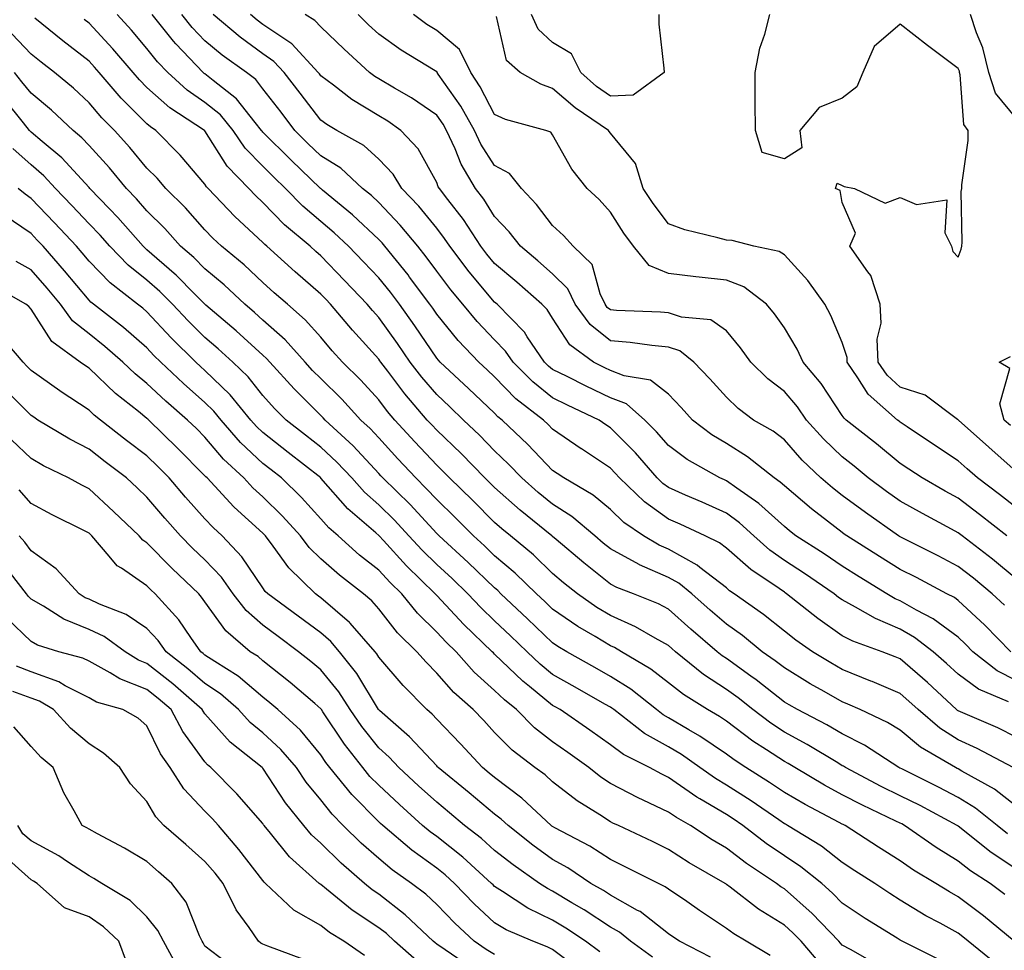
# Model space of a CAD drawing. Units: inches. Extents: x 965843 to 968483, y 7263578 to 7266218.
# Drawn here: x 966276 to 966446, y 7264340 to 7264501 of the extents above; entities that cross this region are included whole.
import ezdxf

# ---------------------------------------------------------------- set-up
doc = ezdxf.new("R2010")
doc.units = ezdxf.units.IN
doc.header["$MEASUREMENT"] = 0
doc.layers.add('Contour_96587263', color=7, linetype='Continuous', true_color=0x012e88)

msp = doc.modelspace()

# ---------------------------------------------------------------- linework, layer by layer
at = {"layer": 'Contour_96587263'}
for points in [[(966447.53, 7264371.92, 3126), (966441.33, 7264375.2, 3126), (966438.05, 7264376.7, 3126), (966434.86, 7264378.73, 3126), (966431.14, 7264381.92, 3126), (966429.53, 7264383.4, 3126), (966428.05, 7264384.7, 3126), (966423.2, 7264386.77, 3126), (966422.99, 7264386.86, 3126), (966418.05, 7264388.83, 3126), (966416.1, 7264389.97, 3126), (966412.91, 7264391.92, 3126), (966410.04, 7264393.91, 3126), (966408.05, 7264395.46, 3126), (966404.46, 7264398.33, 3126), (966399.38, 7264401.92, 3126), (966398.58, 7264402.45, 3126), (966398.05, 7264402.93, 3126), (966393.49, 7264406.48, 3126), (966393, 7264406.87, 3126), (966388.05, 7264409.62, 3126), (966386.45, 7264410.32, 3126), (966383.77, 7264411.92, 3126), (966380.37, 7264414.24, 3126), (966378.05, 7264416.45, 3126), (966375.05, 7264418.92, 3126), (966369.97, 7264421.92, 3126), (966368.82, 7264422.69, 3126), (966368.05, 7264423.21, 3126), (966363.8, 7264427.67, 3126), (966359.36, 7264431.92, 3126), (966358.63, 7264432.5, 3126), (966358.05, 7264433.08, 3126), (966353.52, 7264437.39, 3126), (966348.67, 7264441.92, 3126), (966348.37, 7264442.24, 3126), (966348.05, 7264442.63, 3126), (966344.3, 7264448.17, 3126), (966341.63, 7264451.92, 3126), (966340.1, 7264453.97, 3126), (966338.05, 7264456.48, 3126), (966335.39, 7264459.26, 3126), (966332.84, 7264461.92, 3126), (966330.37, 7264464.24, 3126), (966328.05, 7264466.19, 3126), (966324.95, 7264468.82, 3126), (966321.98, 7264471.92, 3126), (966319.97, 7264473.84, 3126), (966318.05, 7264475.76, 3126), (966314.99, 7264478.86, 3126), (966312.9, 7264481.92, 3126), (966310.72, 7264484.59, 3126), (966308.05, 7264486.77, 3126), (966305.01, 7264488.88, 3126), (966301.65, 7264491.92, 3126), (966299.89, 7264493.76, 3126), (966298.05, 7264496.09, 3126), (966295.36, 7264499.23, 3126), (966292.88, 7264501.92, 3126)], [(966448.05, 7264377.19, 3125), (966444.91, 7264378.78, 3125), (966438.43, 7264381.54, 3125), (966438.05, 7264381.71, 3125), (966437.92, 7264381.79, 3125), (966437.78, 7264381.92, 3125), (966432.74, 7264386.61, 3125), (966428.05, 7264390.7, 3125), (966427.19, 7264391.06, 3125), (966424.92, 7264391.92, 3125), (966419.86, 7264393.73, 3125), (966418.05, 7264394.68, 3125), (966413.81, 7264397.68, 3125), (966408.45, 7264401.92, 3125), (966408.22, 7264402.09, 3125), (966408.05, 7264402.19, 3125), (966407.14, 7264402.83, 3125), (966402.24, 7264406.11, 3125), (966398.05, 7264409.81, 3125), (966396.87, 7264410.74, 3125), (966394.39, 7264411.92, 3125), (966390.05, 7264413.92, 3125), (966388.05, 7264414.81, 3125), (966383.92, 7264417.79, 3125), (966379.6, 7264421.92, 3125), (966378.88, 7264422.75, 3125), (966378.05, 7264423.6, 3125), (966373.06, 7264426.93, 3125), (966373.01, 7264426.96, 3125), (966368.05, 7264430.34, 3125), (966367.28, 7264431.15, 3125), (966366.47, 7264431.92, 3125), (966361.73, 7264435.6, 3125), (966358.05, 7264439.36, 3125), (966356.74, 7264440.61, 3125), (966355.34, 7264441.92, 3125), (966351.78, 7264445.65, 3125), (966348.05, 7264450.21, 3125), (966347.36, 7264451.23, 3125), (966346.87, 7264451.92, 3125), (966343.38, 7264456.59, 3125), (966343.1, 7264456.97, 3125), (966339.09, 7264461.92, 3125), (966338.62, 7264462.49, 3125), (966338.05, 7264463.09, 3125), (966333.5, 7264467.37, 3125), (966328.35, 7264471.62, 3125), (966328.05, 7264471.87, 3125), (966328.02, 7264471.89, 3125), (966328, 7264471.92, 3125), (966322.92, 7264476.79, 3125), (966318.05, 7264481.64, 3125), (966317.91, 7264481.78, 3125), (966317.82, 7264481.92, 3125), (966316.7, 7264483.27, 3125), (966313.48, 7264487.35, 3125), (966309.45, 7264490.52, 3125), (966308.05, 7264491.68, 3125), (966307.9, 7264491.77, 3125), (966307.75, 7264491.92, 3125), (966303, 7264496.87, 3125), (966302.62, 7264497.35, 3125), (966298.95, 7264501.92, 3125)], [(966446.71, 7264383.26, 3124), (966441.56, 7264385.43, 3124), (966438.05, 7264388.04, 3124), (966436.04, 7264389.91, 3124), (966433.71, 7264391.92, 3124), (966430.53, 7264394.4, 3124), (966428.05, 7264395.82, 3124), (966423.76, 7264397.63, 3124), (966420.34, 7264399.63, 3124), (966418.05, 7264400.85, 3124), (966417.42, 7264401.3, 3124), (966416.63, 7264401.92, 3124), (966411.55, 7264405.42, 3124), (966408.05, 7264407.68, 3124), (966405.57, 7264409.44, 3124), (966402.8, 7264411.92, 3124), (966400.32, 7264414.19, 3124), (966398.05, 7264415.82, 3124), (966393.85, 7264417.72, 3124), (966391.01, 7264418.96, 3124), (966388.05, 7264420.27, 3124), (966387.09, 7264420.96, 3124), (966386.1, 7264421.92, 3124), (966382.36, 7264426.23, 3124), (966378.05, 7264430.59, 3124), (966377.25, 7264431.12, 3124), (966376.09, 7264431.92, 3124), (966370.61, 7264434.48, 3124), (966368.05, 7264435.75, 3124), (966364.62, 7264438.49, 3124), (966361.26, 7264441.92, 3124), (966359.95, 7264443.82, 3124), (966358.05, 7264445.77, 3124), (966355.04, 7264448.91, 3124), (966352.55, 7264451.92, 3124), (966350.51, 7264454.38, 3124), (966348.05, 7264457.64, 3124), (966346.23, 7264460.1, 3124), (966344.77, 7264461.92, 3124), (966341.72, 7264465.59, 3124), (966338.05, 7264469.48, 3124), (966336.79, 7264470.66, 3124), (966335.27, 7264471.92, 3124), (966331.51, 7264475.38, 3124), (966328.05, 7264477.55, 3124), (966325.82, 7264479.69, 3124), (966323.58, 7264481.92, 3124), (966321.18, 7264485.05, 3124), (966318.05, 7264489.12, 3124), (966316.82, 7264490.69, 3124), (966315.25, 7264491.92, 3124), (966311.05, 7264494.92, 3124), (966308.05, 7264497.4, 3124), (966305.83, 7264499.7, 3124), (966304.06, 7264501.92, 3124)], [(966448.05, 7264386.94, 3123), (966444.76, 7264388.63, 3123), (966440.61, 7264391.92, 3123), (966439.34, 7264393.21, 3123), (966438.05, 7264394.41, 3123), (966433.74, 7264397.61, 3123), (966430.88, 7264399.09, 3123), (966428.05, 7264400.71, 3123), (966427.2, 7264401.07, 3123), (966425.75, 7264401.92, 3123), (966420.96, 7264404.83, 3123), (966418.05, 7264406.68, 3123), (966414.92, 7264408.8, 3123), (966410.06, 7264411.92, 3123), (966408.92, 7264412.79, 3123), (966408.05, 7264413.53, 3123), (966403.65, 7264417.52, 3123), (966399.83, 7264420.14, 3123), (966398.05, 7264421.42, 3123), (966397.71, 7264421.58, 3123), (966396.93, 7264421.92, 3123), (966391.25, 7264425.12, 3123), (966388.05, 7264427.51, 3123), (966386.01, 7264429.88, 3123), (966384, 7264431.92, 3123), (966380.82, 7264434.69, 3123), (966378.05, 7264435.74, 3123), (966373.87, 7264437.74, 3123), (966370.55, 7264439.42, 3123), (966368.05, 7264440.66, 3123), (966367.36, 7264441.23, 3123), (966366.67, 7264441.92, 3123), (966363.69, 7264446.28, 3123), (966363.2, 7264447.07, 3123), (966358.46, 7264451.92, 3123), (966358.24, 7264452.11, 3123), (966358.05, 7264452.27, 3123), (966353.66, 7264457.53, 3123), (966350.31, 7264461.92, 3123), (966349.42, 7264463.29, 3123), (966348.05, 7264465.05, 3123), (966344.96, 7264468.83, 3123), (966342.05, 7264471.92, 3123), (966340.51, 7264474.38, 3123), (966338.05, 7264476.98, 3123), (966335.45, 7264479.32, 3123), (966330.81, 7264481.92, 3123), (966329.07, 7264482.94, 3123), (966328.05, 7264483.69, 3123), (966324.5, 7264488.37, 3123), (966321.75, 7264491.92, 3123), (966319.97, 7264493.84, 3123), (966318.05, 7264495.13, 3123), (966314.13, 7264498, 3123), (966309.46, 7264501.92, 3123)], [(966447.13, 7264391.92, 3122), (966442.63, 7264396.5, 3122), (966438.05, 7264400.78, 3122), (966437.4, 7264401.27, 3122), (966436.12, 7264401.92, 3122), (966430.84, 7264404.71, 3122), (966428.05, 7264406.14, 3122), (966424.47, 7264408.34, 3122), (966418.84, 7264411.92, 3122), (966418.37, 7264412.24, 3122), (966418.05, 7264412.49, 3122), (966415.52, 7264414.45, 3122), (966412.72, 7264416.59, 3122), (966408.05, 7264420.56, 3122), (966407.34, 7264421.21, 3122), (966406.3, 7264421.92, 3122), (966401.71, 7264425.58, 3122), (966398.05, 7264427.84, 3122), (966395.51, 7264429.38, 3122), (966392.21, 7264431.92, 3122), (966390.24, 7264434.11, 3122), (966388.05, 7264436.37, 3122), (966384.96, 7264438.83, 3122), (966380.4, 7264439.57, 3122), (966378.05, 7264440.46, 3122), (966377.06, 7264440.93, 3122), (966375.12, 7264441.92, 3122), (966371.05, 7264444.92, 3122), (966368.05, 7264449.48, 3122), (966367.11, 7264450.98, 3122), (966366.19, 7264451.92, 3122), (966361.86, 7264455.73, 3122), (966358.05, 7264458.95, 3122), (966356.7, 7264460.57, 3122), (966355.67, 7264461.92, 3122), (966352.66, 7264466.53, 3122), (966349.95, 7264470.02, 3122), (966348.51, 7264471.92, 3122), (966348.33, 7264472.2, 3122), (966348.05, 7264472.94, 3122), (966344.85, 7264478.72, 3122), (966341.85, 7264481.92, 3122), (966339.63, 7264483.5, 3122), (966338.05, 7264484.44, 3122), (966333.42, 7264487.29, 3122), (966330.23, 7264489.74, 3122), (966328.05, 7264491.35, 3122), (966327.81, 7264491.68, 3122), (966327.62, 7264491.92, 3122), (966323.03, 7264496.9, 3122), (966318.05, 7264500.24, 3122), (966317.07, 7264500.94, 3122), (966315.92, 7264501.92, 3122)], [(966446.06, 7264399.93, 3121), (966443.92, 7264401.92, 3121), (966440.72, 7264404.59, 3121), (966438.05, 7264406.66, 3121), (966434.59, 7264408.46, 3121), (966428.05, 7264411.73, 3121), (966427.93, 7264411.8, 3121), (966427.76, 7264411.92, 3121), (966422.06, 7264415.93, 3121), (966418.05, 7264418.9, 3121), (966416.35, 7264420.22, 3121), (966414.37, 7264421.92, 3121), (966411.13, 7264425, 3121), (966408.05, 7264428.49, 3121), (966406.12, 7264429.99, 3121), (966402.74, 7264431.92, 3121), (966400.06, 7264433.93, 3121), (966398.05, 7264435.87, 3121), (966395.18, 7264439.05, 3121), (966392.42, 7264441.92, 3121), (966390, 7264443.87, 3121), (966388.05, 7264444.52, 3121), (966385.18, 7264444.79, 3121), (966381.45, 7264445.32, 3121), (966378.05, 7264445.61, 3121), (966374.54, 7264448.41, 3121), (966371.96, 7264451.92, 3121), (966370.71, 7264454.58, 3121), (966368.05, 7264457.16, 3121), (966365.51, 7264459.38, 3121), (966362.51, 7264461.92, 3121), (966360.55, 7264464.42, 3121), (966358.05, 7264467.06, 3121), (966356.18, 7264470.05, 3121), (966354.76, 7264471.92, 3121), (966352.25, 7264476.12, 3121), (966351.21, 7264478.76, 3121), (966349.75, 7264481.92, 3121), (966349.14, 7264483.01, 3121), (966348.05, 7264484.57, 3121), (966343.7, 7264487.57, 3121), (966340.75, 7264489.22, 3121), (966338.05, 7264490.82, 3121), (966337.37, 7264491.24, 3121), (966336.48, 7264491.92, 3121), (966332.06, 7264495.93, 3121), (966328.05, 7264499.79, 3121), (966327.04, 7264500.91, 3121), (966325.34, 7264501.92, 3121)], [(966448.05, 7264404.52, 3120), (966444, 7264407.87, 3120), (966438.74, 7264411.92, 3120), (966438.05, 7264412.46, 3120), (966436.88, 7264413.09, 3120), (966431.89, 7264415.76, 3120), (966428.05, 7264417.9, 3120), (966425.71, 7264419.58, 3120), (966422.54, 7264421.92, 3120), (966420.08, 7264423.95, 3120), (966418.05, 7264425.56, 3120), (966414.8, 7264428.67, 3120), (966411.9, 7264431.92, 3120), (966410.32, 7264434.19, 3120), (966408.05, 7264436.84, 3120), (966405.19, 7264439.06, 3120), (966402.25, 7264441.92, 3120), (966400.49, 7264444.36, 3120), (966398.05, 7264447.3, 3120), (966395.34, 7264449.21, 3120), (966390.31, 7264449.66, 3120), (966388.05, 7264450.42, 3120), (966386.67, 7264450.54, 3120), (966379.11, 7264450.86, 3120), (966378.05, 7264450.94, 3120), (966377.5, 7264451.37, 3120), (966377.11, 7264451.92, 3120), (966376.26, 7264453.71, 3120), (966374.89, 7264458.76, 3120), (966371.59, 7264461.92, 3120), (966369.91, 7264463.78, 3120), (966368.05, 7264465.52, 3120), (966365.29, 7264469.16, 3120), (966362.67, 7264471.92, 3120), (966360.59, 7264474.46, 3120), (966358.05, 7264475.87, 3120), (966355.66, 7264479.53, 3120), (966354.55, 7264481.92, 3120), (966352.22, 7264486.09, 3120), (966348.31, 7264491.66, 3120), (966348.14, 7264491.92, 3120), (966348.11, 7264491.98, 3120), (966348.05, 7264492.03, 3120), (966347.76, 7264492.21, 3120), (966341.93, 7264495.8, 3120), (966338.05, 7264498.56, 3120), (966336.29, 7264500.16, 3120), (966334.47, 7264501.92, 3120)], [(966446.47, 7264411.92, 3119), (966441.75, 7264415.62, 3119), (966438.05, 7264418.44, 3119), (966435.79, 7264419.66, 3119), (966431.81, 7264421.92, 3119), (966429.54, 7264423.41, 3119), (966428.05, 7264424.41, 3119), (966423.93, 7264427.8, 3119), (966418.7, 7264431.92, 3119), (966418.35, 7264432.22, 3119), (966418.05, 7264432.73, 3119), (966414.38, 7264438.25, 3119), (966411.29, 7264441.92, 3119), (966410.27, 7264444.14, 3119), (966408.05, 7264447.85, 3119), (966406.37, 7264450.24, 3119), (966404.99, 7264451.92, 3119), (966401.07, 7264454.94, 3119), (966398.05, 7264456.07, 3119), (966393.37, 7264456.6, 3119), (966392.78, 7264456.65, 3119), (966388.05, 7264457.22, 3119), (966384.73, 7264458.6, 3119), (966382.01, 7264461.92, 3119), (966380.33, 7264464.2, 3119), (966378.05, 7264467.81, 3119), (966376.1, 7264469.97, 3119), (966374.03, 7264471.92, 3119), (966371.35, 7264475.22, 3119), (966368.05, 7264481.18, 3119), (966367.74, 7264481.61, 3119), (966366.89, 7264481.92, 3119), (966359.92, 7264483.79, 3119), (966358.05, 7264484.68, 3119), (966355.58, 7264489.45, 3119), (966353.92, 7264491.92, 3119), (966352.01, 7264495.88, 3119), (966348.05, 7264499.17, 3119), (966346.37, 7264500.24, 3119), (966344.07, 7264501.92, 3119)], [(966448.05, 7264416.79, 3118), (966445.17, 7264419.04, 3118), (966441.39, 7264421.92, 3118), (966439.62, 7264423.49, 3118), (966438.05, 7264424.89, 3118), (966433.81, 7264427.68, 3118), (966429.23, 7264430.74, 3118), (966428.05, 7264431.53, 3118), (966427.84, 7264431.71, 3118), (966427.56, 7264431.92, 3118), (966422.49, 7264436.36, 3118), (966420.76, 7264439.21, 3118), (966418.9, 7264441.92, 3118), (966418.87, 7264442.74, 3118), (966418.05, 7264445.29, 3118), (966416.1, 7264449.97, 3118), (966415.01, 7264451.92, 3118), (966412.12, 7264455.99, 3118), (966408.05, 7264460.45, 3118), (966407.17, 7264461.04, 3118), (966402.76, 7264461.92, 3118), (966399.03, 7264462.9, 3118), (966398.05, 7264462.95, 3118), (966396.57, 7264463.4, 3118), (966390.87, 7264464.74, 3118), (966388.05, 7264465.81, 3118), (966385.42, 7264469.29, 3118), (966383.7, 7264471.92, 3118), (966382.35, 7264476.22, 3118), (966378.05, 7264481.44, 3118), (966377.84, 7264481.71, 3118), (966377.7, 7264481.92, 3118), (966371.94, 7264485.81, 3118), (966368.05, 7264489.19, 3118), (966366.04, 7264489.91, 3118), (966362.45, 7264491.92, 3118), (966360.11, 7264493.98, 3118), (966358.36, 7264501.61, 3118)], [(966386.36, 7264501.92, 3117), (966386.39, 7264500.26, 3117), (966387.27, 7264492.7, 3117), (966387.29, 7264491.92, 3117), (966381.95, 7264488.02, 3117), (966378.05, 7264487.81, 3117), (966375.64, 7264489.51, 3117), (966372.91, 7264491.92, 3117), (966371.3, 7264495.17, 3117), (966368.05, 7264497.12, 3117), (966365.55, 7264499.42, 3117), (966364.41, 7264501.92, 3117)], [(966448.05, 7264423.06, 3117), (966443.35, 7264427.22, 3117), (966438.08, 7264431.92, 3117), (966438.07, 7264431.94, 3117), (966438.05, 7264431.96, 3117), (966437.94, 7264432.03, 3117), (966432.34, 7264436.21, 3117), (966428.05, 7264437.59, 3117), (966425.77, 7264439.64, 3117), (966424.22, 7264441.92, 3117), (966424.09, 7264445.88, 3117), (966424.77, 7264448.64, 3117), (966424.57, 7264451.92, 3117), (966422.99, 7264456.86, 3117), (966422.46, 7264457.51, 3117), (966419.36, 7264461.92, 3117), (966420.34, 7264464.21, 3117), (966418.05, 7264469.46, 3117), (966417.7, 7264471.57, 3117), (966416.86, 7264471.92, 3117), (966417.17, 7264472.8, 3117), (966418.05, 7264472.41, 3117), (966418.4, 7264472.27, 3117), (966420.13, 7264471.92, 3117), (966425.48, 7264469.35, 3117), (966428.05, 7264470.34, 3117), (966430.84, 7264469.13, 3117), (966436.08, 7264469.95, 3117), (966435.74, 7264464.23, 3117), (966436.92, 7264461.92, 3117), (966437.14, 7264461.01, 3117), (966438.05, 7264460.05, 3117), (966438.57, 7264461.4, 3117), (966438.66, 7264461.92, 3117), (966438.74, 7264462.61, 3117), (966438.59, 7264471.38, 3117), (966438.67, 7264471.92, 3117), (966438.66, 7264472.53, 3117), (966439.79, 7264480.18, 3117), (966439.76, 7264481.92, 3117), (966439.05, 7264482.92, 3117), (966438.42, 7264491.55, 3117), (966438.3, 7264491.92, 3117), (966438.26, 7264492.13, 3117), (966438.05, 7264492.6, 3117), (966435.27, 7264494.7, 3117), (966432.74, 7264496.61, 3117), (966428.05, 7264500.28, 3117), (966423.56, 7264496.41, 3117), (966421.58, 7264491.92, 3117), (966420.54, 7264489.43, 3117), (966418.05, 7264487.47, 3117), (966414.08, 7264485.89, 3117), (966410.73, 7264481.92, 3117), (966411.06, 7264478.91, 3117), (966408.05, 7264477.03, 3117), (966404.23, 7264478.1, 3117), (966403.05, 7264481.92, 3117), (966403.01, 7264486.88, 3117), (966403.03, 7264486.94, 3117), (966403.01, 7264491.92, 3117), (966403.82, 7264496.15, 3117), (966404.7, 7264498.57, 3117), (966405.56, 7264501.92, 3117)], [(966448.05, 7264484.06, 3116), (966444.51, 7264488.38, 3116), (966443.37, 7264491.92, 3116), (966442.3, 7264496.17, 3116), (966441.21, 7264498.76, 3116), (966440.17, 7264501.92, 3116)], [(966446.59, 7264360.46, 3128), (966444.78, 7264361.92, 3128), (966441.06, 7264364.93, 3128), (966438.05, 7264366.75, 3128), (966434.66, 7264368.53, 3128), (966428.3, 7264371.67, 3128), (966428.05, 7264371.79, 3128), (966427.96, 7264371.83, 3128), (966427.81, 7264371.92, 3128), (966421.9, 7264375.77, 3128), (966418.05, 7264377.73, 3128), (966415.41, 7264379.28, 3128), (966410.32, 7264381.92, 3128), (966408.87, 7264382.74, 3128), (966408.05, 7264383.23, 3128), (966403.19, 7264387.06, 3128), (966402.25, 7264387.72, 3128), (966398.05, 7264390.73, 3128), (966397.33, 7264391.2, 3128), (966396.45, 7264391.92, 3128), (966391.94, 7264395.81, 3128), (966388.05, 7264399.25, 3128), (966386.32, 7264400.19, 3128), (966382, 7264401.92, 3128), (966379.13, 7264403, 3128), (966378.05, 7264403.6, 3128), (966373.42, 7264407.29, 3128), (966368.66, 7264411.31, 3128), (966368.05, 7264411.82, 3128), (966368, 7264411.87, 3128), (966367.94, 7264411.92, 3128), (966362.47, 7264416.34, 3128), (966358.05, 7264420.26, 3128), (966357.22, 7264421.09, 3128), (966356.36, 7264421.92, 3128), (966352.26, 7264426.13, 3128), (966348.05, 7264430.16, 3128), (966347.2, 7264431.07, 3128), (966346.43, 7264431.92, 3128), (966342.57, 7264436.44, 3128), (966339.63, 7264440.34, 3128), (966338.42, 7264441.92, 3128), (966338.26, 7264442.13, 3128), (966338.05, 7264442.45, 3128), (966333.54, 7264447.41, 3128), (966329.71, 7264451.92, 3128), (966328.9, 7264452.77, 3128), (966328.05, 7264453.65, 3128), (966323.63, 7264457.5, 3128), (966318.73, 7264461.92, 3128), (966318.36, 7264462.23, 3128), (966318.05, 7264462.55, 3128), (966313.22, 7264467.09, 3128), (966308.63, 7264471.92, 3128), (966308.34, 7264472.21, 3128), (966308.05, 7264472.67, 3128), (966303.78, 7264477.65, 3128), (966299.58, 7264481.92, 3128), (966298.66, 7264482.53, 3128), (966298.05, 7264483.06, 3128), (966293.62, 7264487.49, 3128), (966289.82, 7264491.92, 3128), (966289, 7264492.87, 3128), (966288.05, 7264493.89, 3128), (966283.53, 7264497.4, 3128), (966278.69, 7264501.28, 3128)], [(966448.05, 7264365.23, 3127), (966444.3, 7264368.17, 3127), (966438.67, 7264371.3, 3127), (966438.05, 7264371.68, 3127), (966437.89, 7264371.76, 3127), (966437.57, 7264371.92, 3127), (966431.57, 7264375.44, 3127), (966428.05, 7264378.38, 3127), (966425.85, 7264379.72, 3127), (966421.13, 7264381.92, 3127), (966419, 7264382.87, 3127), (966418.05, 7264383.25, 3127), (966414.92, 7264385.05, 3127), (966412.53, 7264386.4, 3127), (966408.05, 7264389.12, 3127), (966406.48, 7264390.35, 3127), (966404.24, 7264391.92, 3127), (966400.82, 7264394.69, 3127), (966398.05, 7264396.69, 3127), (966395.24, 7264399.11, 3127), (966392.07, 7264401.92, 3127), (966389.86, 7264403.73, 3127), (966388.05, 7264404.73, 3127), (966383.06, 7264406.93, 3127), (966383.01, 7264406.96, 3127), (966378.05, 7264409.67, 3127), (966376.8, 7264410.67, 3127), (966375.33, 7264411.92, 3127), (966371.39, 7264415.26, 3127), (966368.05, 7264417.38, 3127), (966365.55, 7264419.42, 3127), (966362.74, 7264421.92, 3127), (966360.45, 7264424.32, 3127), (966358.05, 7264426.62, 3127), (966355.43, 7264429.3, 3127), (966352.7, 7264431.92, 3127), (966350.32, 7264434.19, 3127), (966348.05, 7264436.31, 3127), (966345.46, 7264439.33, 3127), (966343.47, 7264441.92, 3127), (966341.27, 7264445.14, 3127), (966338.05, 7264449.64, 3127), (966336.97, 7264450.84, 3127), (966336.05, 7264451.92, 3127), (966332.14, 7264456.01, 3127), (966328.05, 7264460.27, 3127), (966327.17, 7264461.04, 3127), (966326.19, 7264461.92, 3127), (966321.76, 7264465.63, 3127), (966318.05, 7264469.5, 3127), (966316.8, 7264470.67, 3127), (966315.62, 7264471.92, 3127), (966311.88, 7264475.75, 3127), (966308.05, 7264481.83, 3127), (966308.01, 7264481.88, 3127), (966307.97, 7264481.92, 3127), (966301.98, 7264485.85, 3127), (966298.05, 7264489.35, 3127), (966296.76, 7264490.63, 3127), (966295.66, 7264491.92, 3127), (966292.14, 7264496.01, 3127), (966288.05, 7264500.43, 3127), (966287.21, 7264501.08, 3127)], [(966448.05, 7264354.39, 3129), (966443.53, 7264357.4, 3129), (966438.56, 7264361.41, 3129), (966438.05, 7264361.81, 3129), (966437.98, 7264361.85, 3129), (966437.89, 7264361.92, 3129), (966431.47, 7264365.34, 3129), (966428.05, 7264367.06, 3129), (966424.78, 7264368.65, 3129), (966418.6, 7264371.92, 3129), (966418.26, 7264372.13, 3129), (966418.05, 7264372.24, 3129), (966417.26, 7264372.71, 3129), (966412.01, 7264375.88, 3129), (966408.05, 7264378, 3129), (966405.69, 7264379.56, 3129), (966402.59, 7264381.92, 3129), (966400.06, 7264383.93, 3129), (966398.05, 7264385.38, 3129), (966394.1, 7264387.97, 3129), (966389.26, 7264391.92, 3129), (966388.61, 7264392.48, 3129), (966388.05, 7264392.97, 3129), (966385.74, 7264394.23, 3129), (966382.35, 7264396.22, 3129), (966378.05, 7264398.16, 3129), (966375.71, 7264399.58, 3129), (966372.34, 7264401.92, 3129), (966369.94, 7264403.81, 3129), (966368.05, 7264405.4, 3129), (966364.75, 7264408.62, 3129), (966360.81, 7264411.92, 3129), (966359.29, 7264413.16, 3129), (966358.05, 7264414.25, 3129), (966354.21, 7264418.08, 3129), (966350.25, 7264421.92, 3129), (966349.16, 7264423.03, 3129), (966348.05, 7264424.1, 3129), (966344.29, 7264428.16, 3129), (966340.83, 7264431.92, 3129), (966339.55, 7264433.42, 3129), (966338.05, 7264435.42, 3129), (966334.93, 7264438.8, 3129), (966331.8, 7264441.92, 3129), (966330.01, 7264443.88, 3129), (966328.05, 7264446.21, 3129), (966325.37, 7264449.24, 3129), (966322.31, 7264451.92, 3129), (966320.02, 7264453.89, 3129), (966318.05, 7264455.68, 3129), (966314.82, 7264458.69, 3129), (966310.89, 7264461.92, 3129), (966309.43, 7264463.3, 3129), (966308.05, 7264464.74, 3129), (966304.67, 7264468.54, 3129), (966301.28, 7264471.92, 3129), (966299.79, 7264473.66, 3129), (966298.05, 7264475.42, 3129), (966295.1, 7264478.97, 3129), (966292.44, 7264481.92, 3129), (966290.24, 7264484.11, 3129), (966288.05, 7264486.71, 3129), (966285.34, 7264489.21, 3129), (966282.08, 7264491.92, 3129), (966279.81, 7264493.68, 3129), (966278.05, 7264495.08, 3129), (966274.73, 7264498.6, 3129)], [(966446.13, 7264350, 3130), (966443.56, 7264351.92, 3130), (966440.19, 7264354.06, 3130), (966438.05, 7264355.76, 3130), (966434.24, 7264358.11, 3130), (966428.79, 7264361.92, 3130), (966428.31, 7264362.18, 3130), (966428.05, 7264362.31, 3130), (966427.29, 7264362.68, 3130), (966421.53, 7264365.4, 3130), (966418.05, 7264367.18, 3130), (966414.98, 7264368.85, 3130), (966409.85, 7264371.92, 3130), (966408.72, 7264372.59, 3130), (966408.05, 7264372.96, 3130), (966404.98, 7264374.99, 3130), (966402.63, 7264376.5, 3130), (966398.05, 7264379.91, 3130), (966396.85, 7264380.72, 3130), (966394.76, 7264381.92, 3130), (966390.64, 7264384.51, 3130), (966388.05, 7264386.56, 3130), (966385.02, 7264388.89, 3130), (966379.97, 7264391.92, 3130), (966378.76, 7264392.63, 3130), (966378.05, 7264392.96, 3130), (966375.42, 7264394.55, 3130), (966372.42, 7264396.3, 3130), (966368.05, 7264399.26, 3130), (966366.69, 7264400.56, 3130), (966365.25, 7264401.92, 3130), (966361.6, 7264405.47, 3130), (966358.05, 7264408.5, 3130), (966356.31, 7264410.18, 3130), (966354.42, 7264411.92, 3130), (966351.23, 7264415.1, 3130), (966348.05, 7264418.18, 3130), (966346.25, 7264420.12, 3130), (966344.43, 7264421.92, 3130), (966341.36, 7264425.23, 3130), (966338.05, 7264428.84, 3130), (966336.57, 7264430.44, 3130), (966334.96, 7264431.92, 3130), (966331.65, 7264435.52, 3130), (966328.05, 7264439.09, 3130), (966326.62, 7264440.49, 3130), (966325.34, 7264441.92, 3130), (966321.9, 7264445.77, 3130), (966318.05, 7264449.19, 3130), (966316.61, 7264450.48, 3130), (966314.92, 7264451.92, 3130), (966311.38, 7264455.25, 3130), (966308.05, 7264458.01, 3130), (966306.11, 7264459.98, 3130), (966303.86, 7264461.92, 3130), (966301.12, 7264464.99, 3130), (966298.05, 7264468.04, 3130), (966296.24, 7264470.11, 3130), (966294.51, 7264471.92, 3130), (966291.57, 7264475.44, 3130), (966288.05, 7264479.31, 3130), (966286.8, 7264480.67, 3130), (966285.31, 7264481.92, 3130), (966281.55, 7264485.42, 3130), (966278.05, 7264488.35, 3130), (966276.47, 7264490.34, 3130), (966275.2, 7264491.92, 3130)], [(966447.7, 7264341.92, 3131), (966442.42, 7264346.29, 3131), (966438.05, 7264349.61, 3131), (966436.57, 7264350.44, 3131), (966434.18, 7264351.92, 3131), (966430.35, 7264354.22, 3131), (966428.05, 7264355.8, 3131), (966424.31, 7264358.18, 3131), (966418.53, 7264361.92, 3131), (966418.21, 7264362.08, 3131), (966418.05, 7264362.15, 3131), (966417.54, 7264362.43, 3131), (966411.65, 7264365.52, 3131), (966408.05, 7264367.63, 3131), (966405.49, 7264369.36, 3131), (966401.42, 7264371.92, 3131), (966399.37, 7264373.24, 3131), (966398.05, 7264374.21, 3131), (966393.46, 7264377.33, 3131), (966391.55, 7264378.42, 3131), (966388.05, 7264380.51, 3131), (966387.15, 7264381.02, 3131), (966385.99, 7264381.92, 3131), (966381.56, 7264385.43, 3131), (966378.05, 7264387.65, 3131), (966375.33, 7264389.2, 3131), (966370.53, 7264391.92, 3131), (966368.97, 7264392.84, 3131), (966368.05, 7264393.45, 3131), (966363.72, 7264397.59, 3131), (966359.13, 7264401.92, 3131), (966358.59, 7264402.46, 3131), (966358.05, 7264402.92, 3131), (966353.47, 7264407.34, 3131), (966348.49, 7264411.92, 3131), (966348.27, 7264412.14, 3131), (966348.05, 7264412.35, 3131), (966343.45, 7264417.32, 3131), (966338.78, 7264421.92, 3131), (966338.43, 7264422.3, 3131), (966338.05, 7264422.71, 3131), (966333.61, 7264427.48, 3131), (966328.82, 7264431.92, 3131), (966328.45, 7264432.32, 3131), (966328.05, 7264432.71, 3131), (966323.43, 7264437.3, 3131), (966319.27, 7264441.92, 3131), (966318.69, 7264442.56, 3131), (966318.05, 7264443.14, 3131), (966313.43, 7264447.3, 3131), (966308.22, 7264451.75, 3131), (966308.05, 7264451.9, 3131), (966308.03, 7264451.92, 3131), (966306.31, 7264453.66, 3131), (966303.07, 7264456.94, 3131), (966302.74, 7264457.23, 3131), (966298.05, 7264461.31, 3131), (966297.72, 7264461.59, 3131), (966297.39, 7264461.92, 3131), (966293.02, 7264466.89, 3131), (966291.58, 7264468.39, 3131), (966288.18, 7264471.92, 3131), (966288.05, 7264472.07, 3131), (966283.33, 7264477.2, 3131), (966279.96, 7264480.01, 3131), (966278.05, 7264481.64, 3131), (966277.9, 7264481.77, 3131), (966277.78, 7264481.92, 3131), (966276.71, 7264483.26, 3131), (966273.46, 7264487.33, 3131)], [(966444.35, 7264338.22, 3132), (966439.8, 7264341.92, 3132), (966438.84, 7264342.71, 3132), (966438.05, 7264343.32, 3132), (966434.93, 7264345.04, 3132), (966432.47, 7264346.34, 3132), (966428.05, 7264349.03, 3132), (966426.28, 7264350.15, 3132), (966423.65, 7264351.92, 3132), (966420.23, 7264354.1, 3132), (966418.05, 7264355.5, 3132), (966414.45, 7264358.32, 3132), (966408.61, 7264361.92, 3132), (966408.25, 7264362.12, 3132), (966408.05, 7264362.22, 3132), (966407.1, 7264362.87, 3132), (966402.3, 7264366.17, 3132), (966398.05, 7264368.88, 3132), (966396.15, 7264370.02, 3132), (966393.49, 7264371.92, 3132), (966390.29, 7264374.16, 3132), (966388.05, 7264375.49, 3132), (966383.93, 7264377.8, 3132), (966378.63, 7264381.92, 3132), (966378.3, 7264382.17, 3132), (966378.05, 7264382.34, 3132), (966377.09, 7264382.88, 3132), (966371.93, 7264385.8, 3132), (966368.05, 7264387.99, 3132), (966365.89, 7264389.76, 3132), (966363.64, 7264391.92, 3132), (966360.78, 7264394.65, 3132), (966358.05, 7264397.23, 3132), (966355.67, 7264399.54, 3132), (966353.42, 7264401.92, 3132), (966350.7, 7264404.57, 3132), (966348.05, 7264407, 3132), (966345.56, 7264409.43, 3132), (966343.27, 7264411.92, 3132), (966340.76, 7264414.63, 3132), (966338.05, 7264417.3, 3132), (966335.58, 7264419.45, 3132), (966333.39, 7264421.92, 3132), (966330.8, 7264424.67, 3132), (966328.05, 7264427.24, 3132), (966325.43, 7264429.3, 3132), (966322.07, 7264431.92, 3132), (966320.05, 7264433.92, 3132), (966318.05, 7264436.17, 3132), (966315.51, 7264439.38, 3132), (966312.86, 7264441.92, 3132), (966310.34, 7264444.21, 3132), (966308.05, 7264446.17, 3132), (966305.15, 7264449.02, 3132), (966302.45, 7264451.92, 3132), (966300.27, 7264454.14, 3132), (966298.05, 7264456.06, 3132), (966294.8, 7264458.67, 3132), (966291.63, 7264461.92, 3132), (966289.96, 7264463.83, 3132), (966288.05, 7264465.81, 3132), (966285.1, 7264468.97, 3132), (966282.27, 7264471.92, 3132), (966280.24, 7264474.11, 3132), (966278.05, 7264475.97, 3132), (966274.91, 7264478.78, 3132)], [(966434.83, 7264338.7, 3133), (966428.39, 7264341.92, 3133), (966428.17, 7264342.04, 3133), (966428.05, 7264342.11, 3133), (966427.53, 7264342.44, 3133), (966422.01, 7264345.88, 3133), (966418.05, 7264348.51, 3133), (966416.38, 7264350.25, 3133), (966414.5, 7264351.92, 3133), (966410.92, 7264354.79, 3133), (966408.05, 7264356.66, 3133), (966404.92, 7264358.79, 3133), (966400.86, 7264361.92, 3133), (966399.2, 7264363.07, 3133), (966398.05, 7264363.8, 3133), (966393.45, 7264366.52, 3133), (966392.93, 7264366.8, 3133), (966388.05, 7264370.19, 3133), (966386.88, 7264370.75, 3133), (966384.75, 7264371.92, 3133), (966380.29, 7264374.16, 3133), (966378.05, 7264375.82, 3133), (966374.49, 7264378.36, 3133), (966369.35, 7264381.92, 3133), (966368.52, 7264382.39, 3133), (966368.05, 7264382.65, 3133), (966364.05, 7264385.92, 3133), (966362.94, 7264386.81, 3133), (966358.05, 7264391.48, 3133), (966357.83, 7264391.7, 3133), (966357.62, 7264391.92, 3133), (966352.75, 7264396.62, 3133), (966348.05, 7264401.64, 3133), (966347.9, 7264401.77, 3133), (966347.79, 7264401.92, 3133), (966342.85, 7264406.72, 3133), (966338.85, 7264411.12, 3133), (966338.12, 7264411.92, 3133), (966338.09, 7264411.96, 3133), (966338.05, 7264411.99, 3133), (966337.53, 7264412.44, 3133), (966332.69, 7264416.56, 3133), (966328.05, 7264421.9, 3133), (966328.03, 7264421.92, 3133), (966322.44, 7264426.31, 3133), (966318.05, 7264429.74, 3133), (966316.93, 7264430.8, 3133), (966315.96, 7264431.92, 3133), (966312.41, 7264436.28, 3133), (966308.05, 7264440.49, 3133), (966307.29, 7264441.16, 3133), (966306.48, 7264441.92, 3133), (966302.24, 7264446.11, 3133), (966298.05, 7264450.6, 3133), (966297.35, 7264451.22, 3133), (966296.44, 7264451.92, 3133), (966291.71, 7264455.58, 3133), (966288.05, 7264459.36, 3133), (966286.89, 7264460.76, 3133), (966285.88, 7264461.92, 3133), (966282.09, 7264465.96, 3133), (966278.05, 7264470.19, 3133), (966277.02, 7264470.89, 3133), (966275.84, 7264471.92, 3133)], [(966424.03, 7264337.9, 3134), (966419.49, 7264340.48, 3134), (966418.05, 7264341.24, 3134), (966417.72, 7264341.59, 3134), (966417.43, 7264341.92, 3134), (966412.83, 7264346.7, 3134), (966408.05, 7264350.96, 3134), (966407.46, 7264351.33, 3134), (966406.7, 7264351.92, 3134), (966401.51, 7264355.38, 3134), (966398.05, 7264358, 3134), (966395.59, 7264359.46, 3134), (966391.86, 7264361.92, 3134), (966389.42, 7264363.29, 3134), (966388.05, 7264364.23, 3134), (966383.67, 7264366.3, 3134), (966382.82, 7264366.69, 3134), (966378.05, 7264369.19, 3134), (966376.4, 7264370.27, 3134), (966374.29, 7264371.92, 3134), (966370.66, 7264374.53, 3134), (966368.05, 7264376.34, 3134), (966364.92, 7264378.8, 3134), (966361.85, 7264381.92, 3134), (966359.74, 7264383.61, 3134), (966358.05, 7264385.23, 3134), (966354.52, 7264388.39, 3134), (966351.39, 7264391.92, 3134), (966349.69, 7264393.56, 3134), (966348.05, 7264395.32, 3134), (966344.71, 7264398.58, 3134), (966342.01, 7264401.92, 3134), (966340, 7264403.87, 3134), (966338.05, 7264406.02, 3134), (966334.73, 7264408.6, 3134), (966331.02, 7264411.92, 3134), (966329.42, 7264413.29, 3134), (966328.05, 7264414.85, 3134), (966324.69, 7264418.56, 3134), (966321.26, 7264421.92, 3134), (966319.47, 7264423.34, 3134), (966318.05, 7264424.44, 3134), (966314.19, 7264428.06, 3134), (966310.86, 7264431.92, 3134), (966309.6, 7264433.47, 3134), (966308.05, 7264434.97, 3134), (966304.33, 7264438.2, 3134), (966300.42, 7264441.92, 3134), (966299.22, 7264443.09, 3134), (966298.05, 7264444.36, 3134), (966294, 7264447.87, 3134), (966288.8, 7264451.92, 3134), (966288.38, 7264452.25, 3134), (966288.05, 7264452.59, 3134), (966283.82, 7264457.69, 3134), (966280.12, 7264461.92, 3134), (966279.12, 7264462.99, 3134), (966278.05, 7264464.11, 3134), (966273.4, 7264467.27, 3134)], [(966414.21, 7264338.08, 3135), (966410.93, 7264341.92, 3135), (966409.51, 7264343.38, 3135), (966408.05, 7264344.7, 3135), (966403.6, 7264347.47, 3135), (966398.72, 7264351.25, 3135), (966398.05, 7264351.75, 3135), (966397.95, 7264351.82, 3135), (966397.81, 7264351.92, 3135), (966391.62, 7264355.49, 3135), (966388.05, 7264357.79, 3135), (966385.29, 7264359.16, 3135), (966379.4, 7264361.92, 3135), (966378.47, 7264362.34, 3135), (966378.05, 7264362.55, 3135), (966376.22, 7264363.75, 3135), (966372.32, 7264366.19, 3135), (966368.05, 7264369.45, 3135), (966366.77, 7264370.64, 3135), (966365, 7264371.92, 3135), (966361.05, 7264374.92, 3135), (966358.05, 7264377.97, 3135), (966356.16, 7264380.03, 3135), (966354.32, 7264381.92, 3135), (966351, 7264384.87, 3135), (966348.05, 7264388.23, 3135), (966346.22, 7264390.09, 3135), (966344.65, 7264391.92, 3135), (966341.3, 7264395.17, 3135), (966338.05, 7264399.33, 3135), (966336.86, 7264400.73, 3135), (966335.43, 7264401.92, 3135), (966331.25, 7264405.12, 3135), (966328.05, 7264407.96, 3135), (966326.05, 7264409.92, 3135), (966324.52, 7264411.92, 3135), (966321.44, 7264415.31, 3135), (966318.05, 7264418.64, 3135), (966316.33, 7264420.2, 3135), (966314.74, 7264421.92, 3135), (966311.27, 7264425.14, 3135), (966308.05, 7264428.95, 3135), (966306.57, 7264430.44, 3135), (966305.06, 7264431.92, 3135), (966301.29, 7264435.16, 3135), (966298.05, 7264438.25, 3135), (966296.01, 7264439.88, 3135), (966293.89, 7264441.92, 3135), (966290.77, 7264444.64, 3135), (966288.05, 7264446.79, 3135), (966285.19, 7264449.06, 3135), (966283.11, 7264451.92, 3135), (966280.8, 7264454.67, 3135), (966278.05, 7264457.83, 3135), (966275.45, 7264459.32, 3135)], [(966405.58, 7264339.45, 3136), (966401.48, 7264341.92, 3136), (966399.31, 7264343.18, 3136), (966398.05, 7264344.14, 3136), (966393.39, 7264347.26, 3136), (966391.2, 7264348.77, 3136), (966388.05, 7264350.91, 3136), (966387.48, 7264351.35, 3136), (966386.34, 7264351.92, 3136), (966380.82, 7264354.69, 3136), (966378.05, 7264356.02, 3136), (966374.47, 7264358.34, 3136), (966368.45, 7264361.52, 3136), (966368.05, 7264361.74, 3136), (966367.95, 7264361.82, 3136), (966367.82, 7264361.92, 3136), (966362.77, 7264366.64, 3136), (966358.05, 7264370.18, 3136), (966357.1, 7264370.97, 3136), (966355.94, 7264371.92, 3136), (966352.14, 7264376.01, 3136), (966348.05, 7264380.25, 3136), (966347.25, 7264381.12, 3136), (966346.33, 7264381.92, 3136), (966342.24, 7264386.11, 3136), (966338.05, 7264390.99, 3136), (966337.7, 7264391.57, 3136), (966337.42, 7264391.92, 3136), (966333.1, 7264396.87, 3136), (966333.01, 7264396.96, 3136), (966328.05, 7264401.25, 3136), (966327.66, 7264401.53, 3136), (966327.13, 7264401.92, 3136), (966322.52, 7264406.39, 3136), (966319.84, 7264410.13, 3136), (966318.49, 7264411.92, 3136), (966318.27, 7264412.14, 3136), (966318.05, 7264412.37, 3136), (966313.07, 7264416.9, 3136), (966313.03, 7264416.94, 3136), (966308.41, 7264421.92, 3136), (966308.23, 7264422.1, 3136), (966308.05, 7264422.3, 3136), (966303.26, 7264427.13, 3136), (966298.38, 7264431.92, 3136), (966298.21, 7264432.08, 3136), (966298.05, 7264432.21, 3136), (966296.59, 7264433.38, 3136), (966292.61, 7264436.48, 3136), (966288.05, 7264440.87, 3136), (966287.42, 7264441.29, 3136), (966286.54, 7264441.92, 3136), (966281.61, 7264445.48, 3136), (966278.05, 7264451.04, 3136), (966277.66, 7264451.53, 3136), (966277.13, 7264451.92, 3136), (966271.31, 7264455.18, 3136)], [(966395.29, 7264339.16, 3137), (966389.93, 7264341.92, 3137), (966388.8, 7264342.67, 3137), (966388.05, 7264343.19, 3137), (966383.17, 7264347.04, 3137), (966382.72, 7264347.25, 3137), (966378.05, 7264349.87, 3137), (966376.82, 7264350.69, 3137), (966374.68, 7264351.92, 3137), (966370.71, 7264354.58, 3137), (966368.05, 7264356.07, 3137), (966364.64, 7264358.51, 3137), (966360.36, 7264361.92, 3137), (966359.16, 7264363.03, 3137), (966358.05, 7264363.87, 3137), (966353.67, 7264367.54, 3137), (966348.32, 7264371.92, 3137), (966348.2, 7264372.07, 3137), (966348.05, 7264372.21, 3137), (966343.38, 7264377.25, 3137), (966338.19, 7264381.78, 3137), (966338.05, 7264381.9, 3137), (966338.04, 7264381.91, 3137), (966338.02, 7264381.95, 3137), (966334.29, 7264388.16, 3137), (966331.3, 7264391.92, 3137), (966329.79, 7264393.66, 3137), (966328.05, 7264395.15, 3137), (966324.16, 7264398.03, 3137), (966318.91, 7264401.92, 3137), (966318.47, 7264402.34, 3137), (966318.05, 7264402.94, 3137), (966314.44, 7264408.31, 3137), (966311.03, 7264411.92, 3137), (966309.47, 7264413.34, 3137), (966308.05, 7264414.87, 3137), (966304.71, 7264418.58, 3137), (966301.89, 7264421.92, 3137), (966299.97, 7264423.84, 3137), (966298.05, 7264425.74, 3137), (966294.54, 7264428.41, 3137), (966290, 7264431.92, 3137), (966288.91, 7264432.78, 3137), (966288.05, 7264433.6, 3137), (966283.05, 7264436.92, 3137), (966283.03, 7264436.94, 3137), (966278.05, 7264440.47, 3137), (966277.33, 7264441.2, 3137), (966276.66, 7264441.92, 3137), (966272.71, 7264446.58, 3137)], [(966447.08, 7264430.95, 3116), (966445.99, 7264431.92, 3116), (966445.27, 7264434.7, 3116), (966446.94, 7264440.81, 3116), (966445.11, 7264441.92, 3116), (966447.08, 7264442.89, 3116)], [(966385.29, 7264339.16, 3138), (966381.5, 7264341.92, 3138), (966379.6, 7264343.47, 3138), (966378.05, 7264344.35, 3138), (966373.5, 7264347.37, 3138), (966371.39, 7264348.58, 3138), (966368.05, 7264350.58, 3138), (966367.15, 7264351.02, 3138), (966365.77, 7264351.92, 3138), (966361.24, 7264355.11, 3138), (966358.05, 7264357.62, 3138), (966355.79, 7264359.66, 3138), (966352.87, 7264361.92, 3138), (966350.25, 7264364.12, 3138), (966348.05, 7264365.92, 3138), (966344.92, 7264368.79, 3138), (966341.53, 7264371.92, 3138), (966339.85, 7264373.72, 3138), (966338.05, 7264375.31, 3138), (966335.11, 7264378.98, 3138), (966333.1, 7264381.92, 3138), (966331.14, 7264385.01, 3138), (966328.05, 7264388.78, 3138), (966326.35, 7264390.22, 3138), (966324.22, 7264391.92, 3138), (966320.68, 7264394.55, 3138), (966318.05, 7264396.49, 3138), (966315.16, 7264399.03, 3138), (966312.94, 7264401.92, 3138), (966310.91, 7264404.78, 3138), (966308.05, 7264407.78, 3138), (966305.92, 7264409.79, 3138), (966303.84, 7264411.92, 3138), (966301.11, 7264414.98, 3138), (966298.05, 7264418.61, 3138), (966296.36, 7264420.23, 3138), (966294.51, 7264421.92, 3138), (966290.84, 7264424.71, 3138), (966288.05, 7264426.87, 3138), (966284.72, 7264428.59, 3138), (966279.22, 7264431.92, 3138), (966278.52, 7264432.39, 3138), (966278.05, 7264432.71, 3138), (966273.43, 7264437.3, 3138)], [(966376.21, 7264340.08, 3139), (966373.72, 7264341.92, 3139), (966370.34, 7264344.21, 3139), (966368.05, 7264345.59, 3139), (966363.79, 7264347.66, 3139), (966359.43, 7264350.54, 3139), (966358.05, 7264351.39, 3139), (966357.78, 7264351.65, 3139), (966357.51, 7264351.92, 3139), (966352.56, 7264356.43, 3139), (966348.05, 7264359.99, 3139), (966346.93, 7264360.8, 3139), (966345.6, 7264361.92, 3139), (966341.65, 7264365.52, 3139), (966338.05, 7264368.85, 3139), (966336.53, 7264370.4, 3139), (966335.3, 7264371.92, 3139), (966332.11, 7264375.98, 3139), (966328.41, 7264381.56, 3139), (966328.17, 7264381.92, 3139), (966328.12, 7264381.99, 3139), (966328.05, 7264382.08, 3139), (966327.01, 7264382.96, 3139), (966322.74, 7264386.61, 3139), (966318.05, 7264390.37, 3139), (966317.21, 7264391.08, 3139), (966315.88, 7264391.92, 3139), (966311.63, 7264395.5, 3139), (966308.05, 7264400.54, 3139), (966307.48, 7264401.35, 3139), (966306.99, 7264401.92, 3139), (966302.39, 7264406.26, 3139), (966298.05, 7264410.69, 3139), (966297.32, 7264411.19, 3139), (966296.69, 7264411.92, 3139), (966292.28, 7264416.15, 3139), (966288.05, 7264420.03, 3139), (966286.8, 7264420.67, 3139), (966284.51, 7264421.92, 3139), (966280.16, 7264424.03, 3139), (966278.05, 7264425.26, 3139), (966274.66, 7264428.53, 3139)], [(966372.94, 7264336.81, 3140), (966368.05, 7264340.48, 3140), (966367.1, 7264340.97, 3140), (966364.62, 7264341.92, 3140), (966360.02, 7264343.89, 3140), (966358.05, 7264345.1, 3140), (966354.52, 7264348.39, 3140), (966351.14, 7264351.92, 3140), (966349.52, 7264353.39, 3140), (966348.05, 7264354.55, 3140), (966343.76, 7264357.63, 3140), (966338.73, 7264361.92, 3140), (966338.37, 7264362.24, 3140), (966338.05, 7264362.55, 3140), (966333.41, 7264367.28, 3140), (966329.63, 7264371.92, 3140), (966328.94, 7264372.81, 3140), (966328.05, 7264374.14, 3140), (966324.52, 7264378.39, 3140), (966320.62, 7264381.92, 3140), (966319.23, 7264383.1, 3140), (966318.05, 7264384.05, 3140), (966313.81, 7264387.68, 3140), (966309.74, 7264390.23, 3140), (966308.05, 7264391.35, 3140), (966307.75, 7264391.62, 3140), (966307.37, 7264391.92, 3140), (966305.61, 7264394.36, 3140), (966303.53, 7264397.4, 3140), (966299.46, 7264401.92, 3140), (966298.73, 7264402.6, 3140), (966298.05, 7264403.31, 3140), (966293.65, 7264406.32, 3140), (966292.9, 7264406.77, 3140), (966291.53, 7264408.44, 3140), (966288.53, 7264411.92, 3140), (966288.28, 7264412.15, 3140), (966288.05, 7264412.37, 3140), (966287.13, 7264412.84, 3140), (966281.69, 7264415.56, 3140), (966278.05, 7264417.52, 3140), (966275.99, 7264419.86, 3140)], [(966358.05, 7264339.64, 3141), (966356.61, 7264340.48, 3141), (966354.53, 7264341.92, 3141), (966351.17, 7264345.04, 3141), (966348.05, 7264348.3, 3141), (966346.18, 7264350.05, 3141), (966343.73, 7264351.92, 3141), (966340.39, 7264354.26, 3141), (966338.05, 7264356.23, 3141), (966335.01, 7264358.88, 3141), (966331.93, 7264361.92, 3141), (966330.01, 7264363.88, 3141), (966328.05, 7264366.33, 3141), (966325.54, 7264369.41, 3141), (966323.83, 7264371.92, 3141), (966321.17, 7264375.05, 3141), (966318.05, 7264377.91, 3141), (966315.84, 7264379.71, 3141), (966313.85, 7264381.92, 3141), (966310.76, 7264384.63, 3141), (966308.05, 7264386.43, 3141), (966305.11, 7264388.98, 3141), (966301.35, 7264391.92, 3141), (966299.97, 7264393.84, 3141), (966298.05, 7264395.95, 3141), (966294.48, 7264398.35, 3141), (966289.85, 7264400.12, 3141), (966288.05, 7264400.97, 3141), (966287.38, 7264401.25, 3141), (966286.33, 7264401.92, 3141), (966282.37, 7264406.24, 3141), (966278.05, 7264409.35, 3141), (966276.94, 7264410.81, 3141), (966275.97, 7264411.92, 3141)], [(966353.71, 7264337.58, 3142), (966349.5, 7264340.47, 3142), (966348.05, 7264341.43, 3142), (966347.76, 7264341.63, 3142), (966347.43, 7264341.92, 3142), (966342.62, 7264346.49, 3142), (966338.05, 7264350.06, 3142), (966336.94, 7264350.81, 3142), (966335.58, 7264351.92, 3142), (966331.55, 7264355.42, 3142), (966328.05, 7264358.85, 3142), (966326.44, 7264360.31, 3142), (966325.11, 7264361.92, 3142), (966321.98, 7264365.85, 3142), (966318.05, 7264371.8, 3142), (966317.99, 7264371.86, 3142), (966317.94, 7264371.92, 3142), (966312.42, 7264376.29, 3142), (966308.05, 7264381.22, 3142), (966307.76, 7264381.63, 3142), (966307.6, 7264381.92, 3142), (966302.49, 7264386.36, 3142), (966298.05, 7264389.89, 3142), (966296.59, 7264390.46, 3142), (966294.26, 7264391.92, 3142), (966290.66, 7264394.53, 3142), (966288.05, 7264395.77, 3142), (966283.67, 7264397.55, 3142), (966280.19, 7264399.78, 3142), (966278.05, 7264401, 3142), (966277.58, 7264401.45, 3142), (966277.27, 7264401.92, 3142), (966274.49, 7264405.48, 3142)], [(966344.65, 7264338.52, 3143), (966340.76, 7264341.92, 3143), (966339.37, 7264343.24, 3143), (966338.05, 7264344.27, 3143), (966333.44, 7264347.31, 3143), (966329.06, 7264350.91, 3143), (966328.05, 7264351.72, 3143), (966327.92, 7264351.79, 3143), (966327.79, 7264351.92, 3143), (966322.64, 7264356.51, 3143), (966319.37, 7264360.6, 3143), (966318.28, 7264361.92, 3143), (966318.18, 7264362.05, 3143), (966318.05, 7264362.24, 3143), (966313.53, 7264367.4, 3143), (966309.08, 7264371.92, 3143), (966308.5, 7264372.37, 3143), (966308.05, 7264372.88, 3143), (966304.26, 7264378.13, 3143), (966302.2, 7264381.92, 3143), (966299.98, 7264383.85, 3143), (966298.05, 7264385.39, 3143), (966293.35, 7264387.22, 3143), (966291.72, 7264388.25, 3143), (966288.05, 7264390.27, 3143), (966286.96, 7264390.83, 3143), (966282.84, 7264391.92, 3143), (966279.17, 7264393.04, 3143), (966278.05, 7264393.68, 3143), (966273.84, 7264397.71, 3143)], [(966335.57, 7264339.44, 3144), (966332.01, 7264341.92, 3144), (966329.57, 7264343.44, 3144), (966328.05, 7264344.66, 3144), (966323.42, 7264347.29, 3144), (966318.51, 7264351.92, 3144), (966318.26, 7264352.13, 3144), (966318.05, 7264352.41, 3144), (966313.91, 7264357.78, 3144), (966310.37, 7264361.92, 3144), (966309.28, 7264363.15, 3144), (966308.05, 7264364.4, 3144), (966304.38, 7264368.25, 3144), (966302.03, 7264371.92, 3144), (966300.41, 7264374.28, 3144), (966298.05, 7264379.1, 3144), (966296.55, 7264380.42, 3144), (966293.87, 7264381.92, 3144), (966289.36, 7264383.23, 3144), (966288.05, 7264383.95, 3144), (966283.92, 7264386.05, 3144), (966282.83, 7264386.7, 3144), (966278.05, 7264388.45, 3144), (966275.53, 7264389.4, 3144)], [(966324.94, 7264338.81, 3145), (966318.9, 7264341.07, 3145), (966318.05, 7264341.43, 3145), (966317.71, 7264341.58, 3145), (966317.29, 7264341.92, 3145), (966315.67, 7264344.3, 3145), (966313.46, 7264347.33, 3145), (966311.17, 7264351.92, 3145), (966309.81, 7264353.68, 3145), (966308.05, 7264355.71, 3145), (966304.74, 7264358.61, 3145), (966300.97, 7264361.92, 3145), (966299.55, 7264363.42, 3145), (966298.05, 7264366.05, 3145), (966295.21, 7264369.08, 3145), (966293.35, 7264371.92, 3145), (966290.56, 7264374.43, 3145), (966288.05, 7264376, 3145), (966284.87, 7264378.74, 3145), (966281.93, 7264381.92, 3145), (966279.49, 7264383.36, 3145), (966278.05, 7264383.88, 3145), (966274.9, 7264385.07, 3145)], [(966311.64, 7264338.33, 3146), (966308.05, 7264341.1, 3146), (966307.76, 7264341.63, 3146), (966307.59, 7264341.92, 3146), (966307.13, 7264342.84, 3146), (966304.79, 7264348.66, 3146), (966302.35, 7264351.92, 3146), (966300.05, 7264353.92, 3146), (966298.05, 7264355.69, 3146), (966294.15, 7264358.02, 3146), (966289.49, 7264360.48, 3146), (966288.05, 7264361.28, 3146), (966287.66, 7264361.53, 3146), (966286.87, 7264361.92, 3146), (966285.51, 7264364.46, 3146), (966283.69, 7264367.56, 3146), (966281.85, 7264371.92, 3146), (966279.78, 7264373.65, 3146), (966278.05, 7264375.55, 3146), (966275.05, 7264378.92, 3146)], [(966303.42, 7264337.29, 3147), (966300.88, 7264341.92, 3147), (966299.93, 7264343.8, 3147), (966298.05, 7264346.17, 3147), (966295.12, 7264348.99, 3147), (966290.27, 7264351.92, 3147), (966288.9, 7264352.77, 3147), (966288.05, 7264353.23, 3147), (966284.33, 7264355.64, 3147), (966282.81, 7264356.68, 3147), (966278.05, 7264359.24, 3147), (966276.63, 7264360.5, 3147), (966275.76, 7264361.92, 3147)], [(966294.51, 7264338.38, 3148), (966293.17, 7264341.92, 3148), (966290.57, 7264344.44, 3148), (966288.05, 7264346.12, 3148), (966283.81, 7264347.68, 3148), (966279.07, 7264351.92, 3148), (966278.46, 7264352.33, 3148), (966278.05, 7264352.55, 3148), (966273.1, 7264356.97, 3148)]]:
    msp.add_polyline3d(points, dxfattribs=at)

doc.saveas('drawing.dxf')
